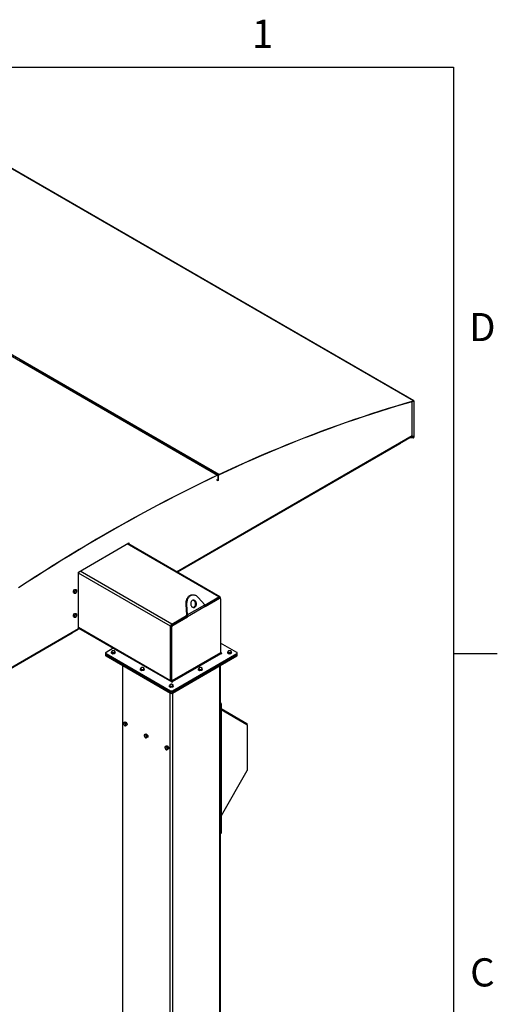
# Model space of a CAD drawing. Units: inches. Extents: x 3 to 813, y 3 to 526.
# Drawn here: x 715 to 813, y 324 to 526 of the extents above; entities that cross this region are included whole.
import ezdxf

# ---------------------------------------------------------------- set-up
doc = ezdxf.new("R2010")
doc.units = ezdxf.units.IN
doc.header["$LTSCALE"] = 24
doc.header["$MEASUREMENT"] = 0
doc.styles.add('SLDTEXTSTYLE0', font='TXT', dxfattribs={"width": 0.75})

msp = doc.modelspace()

# ---------------------------------------------------------------- linework, layer by layer
at = {"color": 7, "linetype": 'Continuous'}
for p, q in [((12, 516), (804, 516)), ((804, 516), (804, 12)), ((804, 396), (813, 396))]:
    msp.add_line(p, q, dxfattribs=at)
at = {"color": 7, "linetype": 'Continuous', "lineweight": 25}
for p, q in [((795.8523995, 447.6922979), (699.1201918, 503.5346128)), ((795.901467, 447.6883305), (699.1692594, 503.5306454)), ((658.9872307, 488.3531101), (755.7194383, 432.5107953)), ((755.9843168, 432.6357592), (659.2521092, 488.4780741)), ((715.186125, 455.9602766), (715.2824781, 456.0057339)), ((743.0730025, 439.8615252), (715.1862559, 455.9602013)), ((795.5925279, 440.6199724), (795.5925279, 447.5825632)), ((795.8448206, 447.6537511), (795.8523995, 447.6922979)), ((795.9327877, 447.6191044), (795.9022407, 447.60147)), ((795.9022407, 447.60147), (795.9022407, 440.2867466)), ((795.9327877, 447.6191044), (795.9327877, 440.304381)), ((743.0730025, 439.8615252), (743.1693553, 439.9069823)), ((743.1875536, 439.795396), (743.2839066, 439.8408533)), ((755.3766605, 432.7587746), (743.1876845, 439.7953206)), ((747.3851538, 412.6991171), (795.5365875, 440.4963481)), ((795.7724001, 440.1500689), (794.7578582, 440.0467973)), ((795.7724001, 440.1853435), (794.832043, 440.0896232)), ((795.7724001, 440.1500689), (795.7724001, 440.1853435)), ((795.8793193, 440.210524), (795.8782389, 440.2111477)), ((795.8996174, 440.1982931), (795.8782389, 440.2111477)), ((795.9006978, 440.1976694), (795.8793193, 440.210524)), ((795.9006978, 440.1976694), (795.8996174, 440.1982931)), ((795.9022407, 440.2867466), (795.9327877, 440.304381)), ((793.0469435, 438.9297329), (747.4972074, 412.6344299)), ((793.0384582, 438.9124785), (793.0277565, 438.9186565)), ((793.0690053, 438.9301129), (793.0384582, 438.9124785)), ((793.0384582, 438.9248345), (793.0384582, 438.9124785)), ((793.0469435, 439.0591073), (793.0469435, 438.9297329)), ((793.0690053, 439.0718432), (793.0690053, 438.9301129)), ((755.4730133, 432.8042318), (755.3766605, 432.7587746)), ((755.5875646, 432.7381027), (755.4912116, 432.6926454)), ((755.8010552, 432.5137767), (755.4913425, 432.6925701)), ((755.4995734, 431.6093781), (755.8092862, 431.4305848)), ((755.7166748, 432.47407), (755.7194383, 432.5107953)), ((755.8398332, 432.4280682), (755.8092862, 432.4104337)), ((755.8092862, 431.4305848), (755.8092862, 432.4104337)), ((755.8092862, 431.4305848), (755.8398332, 431.4482192)), ((755.8398332, 431.4202866), (755.8156403, 431.4342529)), ((755.8398332, 431.4482192), (755.8398332, 432.4280682)), ((755.8703802, 432.41777), (755.8398332, 432.4001355)), ((755.8398332, 431.4202866), (755.8398332, 432.4001355)), ((755.8703802, 431.437921), (755.8398332, 431.4202866)), ((755.8703802, 431.437921), (755.8703802, 432.41777)), ((755.9815215, 432.5990189), (755.9843168, 432.6357592)), ((727.2064634, 412.6792593), (737.5479, 418.6492436)), ((756.15587, 407.6358904), (737.3130078, 418.5136432)), ((737.4333487, 418.5831146), (737.4333487, 418.4441719)), ((737.5479, 418.6492436), (737.5479, 418.3780428)), ((727.2064634, 401.1415376), (727.2064634, 412.6792593)), ((726.1830248, 408.7803716), (726.4013015, 409.1001527)), ((726.4013015, 409.1001527), (726.6557615, 409.1256471)), ((726.4013015, 409.1001527), (726.6074108, 408.9811684)), ((726.6557615, 409.1256471), (726.8618708, 409.0066627)), ((726.1830248, 408.7803716), (726.389134, 408.6613873)), ((726.219208, 408.4860849), (726.1830248, 408.7803716)), ((726.219208, 408.4860849), (726.4253172, 408.3671005)), ((750.6354555, 407.9834518), (750.4517438, 407.9670252)), ((753.0651467, 405.9621537), (751.7281315, 407.4971355)), ((753.0726461, 405.9456503), (755.9683852, 407.6173249)), ((753.116161, 405.8482898), (755.9153522, 407.4642285)), ((753.1715137, 405.6353218), (756.1274843, 407.3417673)), ((755.9153522, 407.4642285), (756.1274843, 407.3417673)), ((756.2774721, 407.3566197), (756.06534, 407.4790809)), ((756.2335503, 407.4641986), (756.2335503, 407.3819752)), ((756.3396163, 407.2192662), (756.3396163, 396.1616706)), ((749.3763182, 406.1394626), (749.1926065, 406.123036)), ((749.1926065, 406.123036), (749.318067, 403.8886386)), ((749.3763182, 406.1394626), (749.5017788, 403.9050652)), ((749.5017788, 403.9050652), (753.0651467, 405.9621537)), ((753.1715137, 405.6353218), (749.5375133, 403.537458)), ((726.1830248, 403.8811268), (726.4013015, 404.2009079)), ((726.1830248, 403.8811268), (726.389134, 403.7621424)), ((726.219208, 403.58684), (726.1830248, 403.8811268)), ((726.219208, 403.58684), (726.4253172, 403.4678557)), ((726.4013015, 404.2009079), (726.6557615, 404.2264022)), ((726.4013015, 404.2009079), (726.6074108, 404.0819235)), ((726.6557615, 404.2264022), (726.8618708, 404.1074179)), ((746.3163777, 402.0453395), (749.3470826, 403.7949282)), ((746.3694107, 401.9534737), (749.3253813, 403.6599192)), ((746.5815427, 401.8310125), (749.5375133, 403.537458)), ((749.318067, 403.8886386), (749.5017788, 403.9050652)), ((749.3253813, 403.6599192), (749.5375133, 403.537458)), ((669.4715482, 367.7205501), (727.1505336, 401.0179195)), ((727.2064634, 401.1922724), (734.3016711, 397.0962962)), ((746.0512126, 390.4402781), (746.0512126, 401.5860602)), ((746.1572787, 401.5860503), (746.3694107, 401.463589)), ((746.1572787, 390.5284546), (746.1572787, 401.5860503)), ((746.3694107, 401.9534737), (746.5815427, 401.8310125)), ((746.3694107, 390.4059934), (746.3694107, 401.463589)), ((725.9336712, 400.1860654), (669.6253582, 367.6799683)), ((725.9336712, 400.3154398), (725.9336712, 400.1860654)), ((734.345767, 397.1217522), (732.8608427, 396.2645236)), ((734.345767, 397.1217522), (746.3269843, 390.2051426)), ((759.6403908, 396.2645236), (756.3396163, 398.1700202)), ((732.7729748, 396.1420624), (732.7729748, 395.8971002)), ((732.7729748, 395.8971002), (732.7729748, 395.6521379)), ((732.8608427, 396.0196012), (746.0384847, 388.4123104)), ((732.8608427, 395.774639), (732.8608427, 396.0196012)), ((732.8608427, 395.774639), (746.0384847, 388.1673482)), ((732.8608427, 395.5296767), (732.8608427, 395.774639)), ((732.8608427, 395.5296767), (746.0384847, 387.9223859)), ((733.9696693, 396.0838862), (733.9696693, 396.3218936)), ((734.2449919, 395.9249458), (733.9696693, 396.0838862)), ((734.2449919, 395.9249458), (734.2449919, 396.1629532)), ((734.6210896, 395.9831221), (734.2449919, 395.9249458)), ((734.6210896, 395.9831221), (734.6210896, 396.2211294)), ((734.7218647, 396.2002386), (734.6210896, 395.9831221)), ((734.7218647, 396.2002386), (734.7218647, 396.438246)), ((756.3396163, 396.1616706), (746.3694107, 390.4059934)), ((746.4457782, 390.2737209), (756.4159838, 396.0293981)), ((746.4627488, 388.4123104), (759.6403908, 396.0196012)), ((746.4627488, 388.1673482), (759.6403908, 395.774639)), ((746.4627488, 387.9223859), (759.6403908, 395.5296767)), ((756.5347778, 396.0979764), (756.3396163, 396.2106407)), ((757.7793688, 396.0838862), (757.7793688, 396.3218936)), ((758.0546914, 395.9249458), (757.7793688, 396.0838862)), ((758.0546914, 395.9249458), (758.0546914, 396.1629532)), ((758.4307892, 395.9831221), (758.0546914, 395.9249458)), ((758.4307892, 395.9831221), (758.4307892, 396.2211294)), ((758.5315642, 396.2002386), (758.4307892, 395.9831221)), ((758.5315642, 396.2002386), (758.5315642, 396.438246)), ((759.6403908, 395.774639), (759.6403908, 396.0196012)), ((759.6403908, 395.5296767), (759.6403908, 395.774639)), ((759.7282587, 395.8971002), (759.7282587, 396.1420624)), ((759.7282587, 395.6521379), (759.7282587, 395.8971002)), ((736.2236092, 393.588393), (736.2236092, 277.2128932)), ((739.9220941, 392.6476245), (739.9220941, 392.8856318)), ((740.5735145, 392.5468603), (740.5735145, 392.7848677)), ((740.6742896, 392.7639769), (740.5735145, 392.5468603)), ((740.6742896, 392.7639769), (740.6742896, 393.0019843)), ((751.8269439, 392.6476245), (751.8269439, 392.8856318)), ((752.4783643, 392.5468603), (752.4783643, 392.7848677)), ((752.5791394, 392.7639769), (752.4783643, 392.5468603)), ((752.5791394, 392.7639769), (752.5791394, 393.0019843)), ((756.2776243, 290.811718), (756.2776243, 393.588393)), ((740.1974168, 392.4886841), (739.9220941, 392.6476245)), ((740.1974168, 392.4886841), (740.1974168, 392.7266915)), ((740.5735145, 392.5468603), (740.1974168, 392.4886841)), ((752.1022666, 392.4886841), (751.8269439, 392.6476245)), ((752.1022666, 392.4886841), (752.1022666, 392.7266915)), ((752.4783643, 392.5468603), (752.1022666, 392.4886841)), ((745.874519, 389.2113627), (745.874519, 389.4493701)), ((746.1498417, 389.0524223), (745.874519, 389.2113627)), ((746.1498417, 389.0524223), (746.1498417, 389.2904297)), ((746.5259394, 389.1105986), (746.1498417, 389.0524223)), ((746.3694107, 390.4059934), (746.1572787, 390.5284546)), ((746.5259394, 389.1105986), (746.5259394, 389.3486059)), ((746.6267145, 389.3277152), (746.5259394, 389.1105986)), ((746.6267145, 389.3277152), (746.6267145, 389.5657225)), ((746.0384847, 388.1673482), (746.0384847, 388.4123104)), ((746.0384847, 387.9223859), (746.0384847, 388.1673482)), ((746.4627488, 388.1673482), (746.4627488, 388.4123104)), ((746.4627488, 387.9223859), (746.4627488, 388.1673482)), ((756.2776243, 386.0688666), (756.287992, 386.0515038)), ((756.4202265, 385.748939), (756.3056752, 385.6828099)), ((756.3056752, 385.6828099), (756.3056752, 359.2268876)), ((756.4202265, 385.748939), (756.4202265, 359.2930167)), ((756.4202265, 384.7617792), (761.6911622, 381.7179436)), ((756.4202265, 384.5747291), (761.7247135, 381.5115185)), ((736.6715939, 381.9754952), (736.4654847, 381.8565109)), ((736.6715939, 381.9754952), (736.9026199, 382.0150699)), ((736.9026199, 382.0150699), (736.6965106, 381.8960856)), ((736.9026199, 382.0150699), (737.1478332, 381.7289444)), ((737.1478332, 381.7289444), (736.9417239, 381.60996)), ((737.1620205, 381.4032441), (736.9559113, 381.2842598)), ((737.1478332, 381.7289444), (737.1620205, 381.4032441)), ((761.747081, 381.4620738), (761.747081, 381.5943319)), ((761.747081, 381.4620738), (761.747081, 372.1107833)), ((740.9210115, 379.536758), (740.7149023, 379.4177736)), ((740.9210115, 379.536758), (741.1594479, 379.5580778)), ((741.1594479, 379.5580778), (740.9533387, 379.4390934)), ((741.1594479, 379.5580778), (741.3978843, 379.2614652)), ((741.3978843, 379.2614652), (741.1917751, 379.1424808)), ((741.3978843, 378.9435327), (741.1917751, 378.8245484)), ((741.3978843, 379.2614652), (741.3978843, 378.9435327)), ((745.1636522, 377.0875336), (744.9575429, 376.9685493)), ((745.1636522, 377.0875336), (745.4020886, 377.1088534)), ((745.4020886, 377.1088534), (745.1959794, 376.9898691)), ((745.4020886, 377.1088534), (745.640525, 376.8122408)), ((745.640525, 376.8122408), (745.4344158, 376.6932565)), ((745.640525, 376.8122408), (745.640525, 376.4943084)), ((745.640525, 376.4943084), (745.4344158, 376.375324)), ((761.7247135, 372.0355136), (756.4202265, 362.8478726)), ((756.2776243, 359.1092159), (756.3580823, 359.1556632)), ((756.3056752, 359.2268876), (756.4202265, 359.2930167))]:
    msp.add_line(p, q, dxfattribs=at)
at = {"color": 8, "linetype": 'Continuous', "lineweight": 25}
for p, q in [((795.9022407, 447.60147), (795.8225437, 447.6474781)), ((747.3060507, 412.7447824), (795.5925279, 440.6199724)), ((795.7724001, 440.1853435), (795.3851267, 440.4089117)), ((795.9022407, 440.2867466), (795.5378622, 440.4970978)), ((755.7069836, 432.4694918), (755.8092862, 432.4104337)), ((755.9683852, 407.6173249), (737.2031855, 418.4502441)), ((746.0512126, 401.5860602), (727.2064634, 412.4649024)), ((746.3163777, 402.0453395), (727.5511779, 412.8782588)), ((669.4715482, 367.8118806), (727.2064634, 401.1415376)), ((746.0512126, 390.4402781), (727.2064634, 401.3191203)), ((756.5347778, 396.0979764), (756.5347778, 396.0293981)), ((736.3334441, 277.0598167), (736.3334441, 393.5249866)), ((756.1677894, 290.7483116), (756.1677894, 393.5249866)), ((746.4457782, 390.2737209), (746.4457782, 390.2051426)), ((745.9854517, 284.8701732), (745.9854517, 387.9530012)), ((746.5157818, 285.1763262), (746.5157818, 387.9530012)), ((761.6101715, 381.5776637), (761.6911622, 381.7179436)), ((761.6641808, 381.5464746), (761.747081, 381.5943319))]:
    msp.add_line(p, q, dxfattribs=at)
at = {"color": 7, "linetype": 'Continuous', "lineweight": 25, "flags": 128}
for points in [[(755.9815215, 432.5990189), (757.7343135, 433.4178208), (759.4859071, 434.2219353), (761.2362186, 435.0113242), (762.9851642, 435.7859495), (764.7326602, 436.5457743), (766.4786231, 437.2907623), (768.2229693, 438.0208777), (769.9656153, 438.7360856), (771.7064778, 439.4363518), (773.4454735, 440.1216429), (775.1825191, 440.791926), (776.9175316, 441.447169), (778.650428, 442.0873406), (780.3811254, 442.7124102), (782.1095409, 443.3223479), (783.8355919, 443.9171245), (785.5591958, 444.4967115), (787.2802701, 445.0610813), (788.9987325, 445.6102067), (790.7145008, 446.1440616), (792.4274928, 446.6626204), (794.1376267, 447.1658582), (795.8448206, 447.6537511)], [(755.9843168, 432.6357592), (757.7373191, 433.4546593), (759.489123, 434.2588703), (761.2396445, 435.0483539), (762.9888, 435.8230722), (764.7365057, 436.5829882), (766.4826781, 437.3280656), (768.2272336, 438.0582686), (769.9700887, 438.7735623), (771.7111601, 439.4739126), (773.4503645, 440.1592859), (775.1876186, 440.8296494), (776.9228393, 441.484971), (778.6559437, 442.1252195), (780.3868487, 442.7503641), (782.1154716, 443.360375), (783.8417298, 443.955223), (785.5655405, 444.5348795), (787.2868213, 445.099317), (789.0054899, 445.6485083), (790.7214641, 446.1824273), (792.4346617, 446.7010483), (794.1450008, 447.2043465), (795.8523995, 447.6922979)], [(795.8448206, 447.6537511), (795.8567152, 447.6558633), (795.8677719, 447.6553002), (795.8776905, 447.6520772), (795.8862013, 447.6462816), (795.8930733, 447.6380711), (795.8981197, 447.6276686), (795.9012034, 447.6153567), (795.9022407, 447.60147)], [(795.8523995, 447.6922979), (795.869052, 447.695255), (795.8845314, 447.6944668), (795.8984174, 447.6899544), (795.9103326, 447.6818407), (795.9199533, 447.670346), (795.9270183, 447.6557825), (795.9313355, 447.6385459), (795.9327877, 447.6191044)], [(755.7194383, 432.5107953), (753.9520088, 431.6687172), (752.1835467, 430.8118159), (750.4141377, 429.940133), (748.6438678, 429.0537107), (746.872823, 428.1525921), (745.1010893, 427.236821), (743.3287527, 426.3064419), (741.5558994, 425.3614998), (739.7826153, 424.4020409), (738.0089866, 423.4281115), (736.2350995, 422.439759), (734.4610401, 421.4370315), (732.6868945, 420.4199775), (730.9127489, 419.3886466), (729.1386895, 418.3430887), (727.3648023, 417.2833547), (725.5911737, 416.209496), (723.8178896, 415.1215648), (722.0450362, 414.0196138), (720.2726996, 412.9036967), (718.5009659, 411.7738676), (716.7299211, 410.6301814), (714.9596513, 409.4726936)], [(755.7166748, 432.47407), (753.9494573, 431.632093), (752.1812074, 430.7752945), (750.4120107, 429.9037161), (748.6419532, 429.0174002), (746.8711209, 428.1163897), (745.0995998, 427.2007285), (743.3274759, 426.270461), (741.5548352, 425.3256324), (739.7817639, 424.3662885), (738.008348, 423.392476), (736.2346738, 422.4042421), (734.4608272, 421.4016349), (732.6868945, 420.384703), (730.9129618, 419.3534957), (729.1391152, 418.3080633), (727.3654409, 417.2484565), (725.592025, 416.1747266), (723.8189537, 415.0869259), (722.0463131, 413.9851072), (720.2741892, 412.869324), (718.502668, 411.7396305), (716.7318358, 410.5960815), (714.9617783, 409.4387326)], [(755.8092862, 432.4104337), (755.8075483, 432.4310621), (755.8023937, 432.4489797), (755.7939985, 432.4635749), (755.7826492, 432.4743494), (755.7687334, 432.4809354), (755.7527259, 432.483108), (755.7351733, 432.4807932), (755.7166748, 432.47407)], [(755.8398332, 432.4280682), (755.8375739, 432.4548851), (755.8308729, 432.478178), (755.8199592, 432.4971517), (755.8052052, 432.5111585), (755.7871145, 432.5197203), (755.7663048, 432.5225448), (755.7434864, 432.5195355), (755.7194383, 432.5107953)], [(750.4517438, 407.9670252), (750.3725304, 407.957086), (750.2361929, 407.9262519), (750.1034751, 407.8785443), (749.9756553, 407.8144227), (749.8539642, 407.7345047), (749.739574, 407.6395599), (749.6335862, 407.5305026), (749.5370216, 407.4083833), (749.45081, 407.2743778), (749.3757819, 407.1297768), (749.3126597, 406.9759729), (749.2620514, 406.8144472), (749.2244443, 406.6467554), (749.2002006, 406.4745124), (749.1895538, 406.2993771), (749.1926065, 406.123036)], [(751.7281315, 407.4971355), (751.6182706, 407.6118175), (751.5004884, 407.7128124), (751.3759194, 407.7991476), (751.2457631, 407.8699917), (751.1112731, 407.9246623), (750.9737445, 407.9626331), (750.8345019, 407.9835382), (750.6948863, 407.9871764), (750.5562421, 407.9735126), (750.4199046, 407.9426785), (750.2871869, 407.8949709), (750.159367, 407.8308493), (750.037676, 407.7509313), (749.9232857, 407.6559865), (749.8172979, 407.5469292), (749.7207333, 407.4248099), (749.6345218, 407.2908044), (749.5594936, 407.1462034), (749.4963714, 406.9923995), (749.4457631, 406.8308738), (749.408156, 406.663182), (749.3839123, 406.490939), (749.3732656, 406.3158037), (749.3763182, 406.1394626)], [(750.5305981, 406.8740399), (750.4545181, 406.8207767), (750.3860611, 406.7534365), (750.3267561, 406.6735237), (750.2779279, 406.5828231), (750.2406673, 406.4833611), (750.2158067, 406.3773594), (750.2039013, 406.2671859), (750.2052171, 406.1553017), (750.2197247, 406.044206), (750.2471001, 405.9363807), (750.2867317, 405.8342344), (750.3377343, 405.7400487), (750.3989684, 405.6559277), (750.4690663, 405.5837505), (750.5464621, 405.5251295), (750.6294268, 405.481374), (750.7161072, 405.4534616), (750.804567, 405.4420157), (750.8928301, 405.4472921), (750.9789249, 405.4691728), (751.0609282, 405.5071692), (751.1370081, 405.5604323), (751.2054651, 405.6277725), (751.2647702, 405.7076854), (751.3135983, 405.7983859), (751.3508589, 405.8978479), (751.3757196, 406.0038496), (751.387625, 406.1140232), (751.3863091, 406.2259074), (751.3718015, 406.337003), (751.3444261, 406.4448283), (751.3047945, 406.5469747), (751.2537919, 406.6411603), (751.1925578, 406.7252813), (751.1224599, 406.7974585), (751.0450642, 406.8560796), (750.9620994, 406.899835), (750.875419, 406.9277474), (750.7869593, 406.9391933), (750.6986961, 406.9339169), (750.6126013, 406.9120362), (750.5305981, 406.8740399)], [(750.7698852, 405.4445068), (750.7952131, 405.4527463), (750.8772164, 405.4907426), (750.9532963, 405.5440057), (751.0217534, 405.6113459), (751.0810584, 405.6912588), (751.1298866, 405.7819593), (751.1671472, 405.8814213), (751.1920078, 405.987423), (751.2039132, 406.0975966), (751.2025974, 406.2094808), (751.1880898, 406.3205764), (751.1607144, 406.4284017), (751.1210827, 406.5305481), (751.0700802, 406.6247337), (751.0088461, 406.7088547), (750.9387482, 406.7810319), (750.8613524, 406.839653), (750.7783877, 406.8834084), (750.6917073, 406.9113208), (750.6379293, 406.9202756)], [(756.4159838, 396.0293981), (756.4432354, 396.0188863), (756.4753808, 396.0151951), (756.5075262, 396.0188863), (756.5347778, 396.0293981), (756.5529867, 396.0451301), (756.5593808, 396.0636873), (756.5529867, 396.0822444), (756.5347778, 396.0979764)], [(746.0627186, 390.3577), (746.0563077, 390.3834822), (746.0512126, 390.4402781)], [(746.3269843, 390.2051426), (746.3542358, 390.1946309), (746.3863813, 390.1909396), (746.4185267, 390.1946309), (746.4457782, 390.2051426), (746.4639871, 390.2208746), (746.4703813, 390.2394318), (746.4639871, 390.2579889), (746.4457782, 390.2737209)]]:
    msp.add_lwpolyline(points, dxfattribs=at)
at = {"color": 7, "linetype": 'Continuous', "lineweight": 25}
for centre, radius, start, end in [((795.4640928, 440.6036201), 0.1294719, 304.056350809, 7.255829584), ((795.7460154, 440.2921685), 0.1563194, 328.513859398, 358.012312801), ((795.7140722, 440.3119716), 0.2188472, 328.513859398, 358.012312802), ((756.122653, 432.3888217), 0.283046, 119.257865717, 177.709182311), ((756.0879339, 432.409067), 0.2177277, 119.257865717, 177.70918231), ((726.8357488, 408.6242148), 0.3662095, 102.5880761, 149.698893984), ((726.7674767, 408.8483335), 0.1337866, 359.525374152, 94.948127214), ((726.903355, 408.5281608), 0.4755559, 143.806428717, 183.159542348), ((726.5623039, 408.5008416), 0.1337866, 179.525374154, 274.948127212), ((726.4940317, 408.7249603), 0.3662095, 282.5880761, 329.698893984), ((726.4264256, 408.8210143), 0.4755559, 323.806428718, 3.159542348), ((756.0032283, 407.3415641), 0.1508932, 65.692880954, 125.617577475), ((756.0718974, 407.4904213), 0.1637659, 350.78596301, 129.203285236), ((756.210294, 407.2402444), 0.1310128, 350.78596301, 129.203285236), ((726.903355, 403.6289159), 0.4755559, 143.806428717, 183.159542348), ((726.5623039, 403.6015967), 0.1337866, 179.525374154, 274.948127212), ((726.8357488, 403.72497), 0.3662095, 102.5880761, 149.698893984), ((726.4940317, 403.8257154), 0.3662095, 282.5880761, 329.698893984), ((726.7674767, 403.9490886), 0.1337866, 359.525374151, 94.948127214), ((726.4264256, 403.9217694), 0.4755559, 323.806428718, 3.159542348), ((727.0780283, 401.1251853), 0.1294719, 304.056350878, 7.255829515), ((746.6269187, 401.5598624), 0.5763018, 122.60547834, 177.394521514), ((746.6178435, 401.565092), 0.4610414, 122.60547834, 177.394521514), ((746.8299755, 401.4426308), 0.4610414, 122.60547834, 177.394521514), ((732.9231119, 395.9120721), 0.1508818, 185.694799251, 245.625341706), ((732.9231119, 395.6671099), 0.1508818, 185.694799251, 245.625341706), ((732.9073209, 396.1420624), 0.1309846, 110.7834208, 249.2165792), ((734.1598338, 396.4056534), 0.1482466, 160.53899809, 249.2579248), ((734.2769289, 396.2854179), 0.3078251, 93.433502326, 146.561121141), ((734.3451946, 396.7267425), 0.5176178, 242.642825155, 279.771096979), ((734.3463393, 396.0825814), 0.5176178, 62.642825155, 99.771096981), ((734.4146051, 396.523906), 0.3078251, 273.433502327, 326.56112114), ((734.5317001, 396.4036705), 0.1482466, 340.538998088, 69.257924801), ((756.5054196, 396.1692155), 0.1659749, 182.605478486, 237.39452166), ((757.9695334, 396.4056534), 0.1482466, 160.53899809, 249.2579248), ((758.0866284, 396.2854179), 0.3078251, 93.433502326, 146.561121141), ((758.1548942, 396.7267425), 0.5176178, 242.642825155, 279.771096979), ((758.1560389, 396.0825814), 0.5176178, 62.642825155, 99.771096981), ((758.2243046, 396.523906), 0.3078251, 273.433502327, 326.56112114), ((758.3413997, 396.4036705), 0.1482466, 340.538998088, 69.257924801), ((759.5939127, 396.1420624), 0.1309846, 290.7834208, 69.2165792), ((759.5781216, 395.9120721), 0.1508818, 294.374658294, 354.305200749), ((759.5781216, 395.6671099), 0.1508818, 294.374658294, 354.305200749), ((740.1122587, 392.9693917), 0.1482466, 160.53899809, 249.2579248), ((740.2293537, 392.8491562), 0.3078251, 93.433502326, 146.561121141), ((740.2976195, 393.2904808), 0.5176178, 242.642825155, 279.771096979), ((740.2987642, 392.6463197), 0.5176178, 62.642825155, 99.771096981), ((740.36703, 393.0876443), 0.3078251, 273.433502327, 326.56112114), ((740.484125, 392.9674087), 0.1482466, 340.538998088, 69.257924801), ((752.0171085, 392.9693917), 0.1482466, 160.53899809, 249.2579248), ((752.1342035, 392.8491562), 0.3078251, 93.433502326, 146.561121141), ((752.2024693, 393.2904808), 0.5176178, 242.642825155, 279.771096979), ((752.203614, 392.6463197), 0.5176178, 62.642825155, 99.771096981), ((752.2718798, 393.0876443), 0.3078251, 273.433502327, 326.56112114), ((752.3889748, 392.9674087), 0.1482466, 340.538998088, 69.257924801), ((746.0646836, 389.5331299), 0.1482466, 160.53899809, 249.2579248), ((746.1817786, 389.4128944), 0.3078251, 93.433502326, 146.561121141), ((746.2500444, 389.854219), 0.5176178, 242.642825155, 279.771096979), ((746.7405921, 390.5478018), 0.5836342, 181.899680348, 209.632618086), ((746.2511891, 389.2100579), 0.5176178, 62.642825155, 99.771096981), ((746.3194549, 389.6513825), 0.3078251, 273.433502327, 326.56112114), ((746.535214, 390.4135383), 0.1659749, 182.605478486, 237.39452166), ((746.4365499, 389.531147), 0.1482466, 340.538998088, 69.257924801), ((746.2506168, 388.8217238), 0.4611066, 242.609672237, 297.390327763), ((746.2506168, 388.5767615), 0.4611066, 242.609672237, 297.390327763), ((746.2506168, 388.3317993), 0.4611066, 242.609672237, 297.390327763), ((755.9557397, 385.7271104), 0.4649994, 2.690635274, 46.193434973), ((755.9112008, 385.6744057), 0.3945639, 1.220493719, 21.770055518), ((736.6046758, 381.7138066), 0.1567865, 106.669566118, 191.94104701), ((736.9796018, 381.7249111), 0.5301112, 184.711705611, 221.240044774), ((736.5626585, 381.5781017), 0.2859177, 34.665858557, 90.592598197), ((736.8161449, 381.5380808), 0.2859177, 214.665858556, 270.592598198), ((736.3992016, 381.3912714), 0.5301112, 4.711705612, 41.240044773), ((736.7741276, 381.4023759), 0.1567865, 286.66956612, 11.941047009), ((761.6119029, 381.6076348), 0.1358311, 354.379621036, 54.301961471), ((761.6930098, 381.4673949), 0.0543324, 354.379621037, 54.301961471), ((740.8399669, 379.2703547), 0.14829, 100.546777831, 189.251879177), ((741.2106233, 379.2703462), 0.5175664, 182.639287361, 219.772072379), ((740.7944123, 379.1089082), 0.3077825, 33.434914644, 86.570461888), ((741.0696724, 379.1088257), 0.3077825, 213.434914645, 266.570461888), ((740.6534614, 378.9473876), 0.5175664, 2.639287362, 39.772072378), ((741.0241178, 378.9473792), 0.14829, 280.546777829, 9.251879179), ((745.0826076, 376.8211303), 0.14829, 100.546777831, 189.251879177), ((745.453264, 376.8211219), 0.5175664, 182.639287362, 219.772072379), ((745.037053, 376.6596838), 0.3077825, 33.434914644, 86.570461888), ((744.8961021, 376.4981633), 0.5175664, 2.639287362, 39.772072378), ((745.3123131, 376.6596013), 0.3077825, 213.434914645, 266.570461888), ((745.2667585, 376.4981549), 0.14829, 280.546777829, 9.251879179), ((761.5913488, 372.1161032), 0.1558231, 328.856272201, 358.043501357), ((756.1247102, 359.2184822), 0.18116, 327.57379645, 2.659360711), ((756.2775208, 359.2748475), 0.1438577, 304.056350893, 7.2558295)]:
    msp.add_arc(centre, radius, start, end, dxfattribs=at)
for major_axis, ratio, start_param, end_param in [((0.151228, 0.0013166), 0.5830989446, 4.7073126896, 5.482506063), ((0.1803958, 0.0335532), 0.6665693714, 4.5890382187, 5.364231592)]:
    msp.add_ellipse((795.7724001, 440.2735299), major_axis=major_axis, ratio=ratio, start_param=start_param, end_param=end_param, dxfattribs=at)
for points, knots in [([(726.6074108, 408.9811684), (726.5956385, 408.9517653), (726.5718781, 408.89242), (726.5371104, 408.8369638), (726.5195687, 408.8089838)], [0, 0, 0, 0, 0.4954579635, 1, 1, 1, 1]), ([(726.7559371, 408.9816215), (726.7455047, 408.9807422), (726.7014168, 408.9770262), (726.6481065, 408.9793752), (726.6074108, 408.9811684)], [0, 0, 0, 0, 0.2366272008, 1, 1, 1, 1]), ([(726.8618708, 409.0066627), (726.8556012, 409.0041887), (726.8267198, 408.9927915), (726.7870194, 408.9865265), (726.7559371, 408.9816215)], [0, 0, 0, 0, 0.2170785098, 1, 1, 1, 1]), ([(726.9012586, 408.8472253), (726.9008084, 408.8507266), (726.8943959, 408.9005902), (726.8775416, 408.9555563), (726.8618708, 409.0066627)], [0, 0, 0, 0, 0.0702189904, 1, 1, 1, 1]), ([(726.5195687, 408.8089838), (726.5169595, 408.8052047), (726.4798016, 408.7513865), (726.4328183, 408.7047495), (726.389134, 408.6613873)], [0, 0, 0, 0, 0.0702189904, 1, 1, 1, 1]), ([(726.389134, 408.6613873), (726.3980245, 408.6340544), (726.4159683, 408.5788875), (726.4243121, 408.5277506), (726.4285219, 408.5019498)], [0, 0, 0, 0, 0.4954579635, 1, 1, 1, 1]), ([(726.4285219, 408.5019498), (726.4289296, 408.498473), (726.4347358, 408.4489594), (726.4298552, 408.4065407), (726.4253172, 408.3671005)], [0, 0, 0, 0, 0.0702189904, 1, 1, 1, 1]), ([(726.4253172, 408.3671005), (726.4660129, 408.3653074), (726.5193233, 408.3629583), (726.5634111, 408.3666743), (726.5738435, 408.3675536)], [0, 0, 0, 0, 0.763372799, 1, 1, 1, 1]), ([(726.5738435, 408.3675536), (726.6049258, 408.3724586), (726.6446263, 408.3787236), (726.6735077, 408.3901208), (726.6797772, 408.3925949)], [0, 0, 0, 0, 0.78292149024, 1, 1, 1, 1]), ([(726.6797772, 408.3925949), (726.703454, 408.4151256), (726.7512418, 408.4606002), (726.7904365, 408.5135008), (726.8102119, 408.5401913)], [0, 0, 0, 0, 0.4954579635, 1, 1, 1, 1]), ([(726.8102119, 408.5401913), (726.8127785, 408.543995), (726.8493301, 408.5981631), (726.8745785, 408.6573475), (726.898054, 408.712376)], [0, 0, 0, 0, 0.0702189904, 1, 1, 1, 1]), ([(726.898054, 408.712376), (726.9010681, 408.7328365), (726.9071516, 408.7741328), (726.9032348, 408.822714), (726.9012586, 408.8472253)], [0, 0, 0, 0, 0.49545796348, 1, 1, 1, 1]), ([(753.0651467, 405.9621537), (753.0824229, 405.9260682), (753.1177557, 405.8522677), (753.1543267, 405.7407807), (753.1657252, 405.6708399), (753.1715137, 405.6353218)], [0, 0, 0, 0, 0.3201442599, 0.6547470477, 1, 1, 1, 1]), ([(726.5195687, 403.9097389), (726.5169595, 403.9059598), (726.4798016, 403.8521416), (726.4328183, 403.8055046), (726.389134, 403.7621424)], [0, 0, 0, 0, 0.0702189904, 1, 1, 1, 1]), ([(726.389134, 403.7621424), (726.3980245, 403.7348095), (726.4159683, 403.6796426), (726.4243121, 403.6285057), (726.4285219, 403.602705)], [0, 0, 0, 0, 0.4954579635, 1, 1, 1, 1]), ([(726.4285219, 403.602705), (726.4289296, 403.5992282), (726.4347358, 403.5497145), (726.4298552, 403.5072958), (726.4253172, 403.4678557)], [0, 0, 0, 0, 0.0702189904, 1, 1, 1, 1]), ([(726.4253172, 403.4678557), (726.4660129, 403.4660625), (726.5193233, 403.4637135), (726.5634111, 403.4674294), (726.5738435, 403.4683087)], [0, 0, 0, 0, 0.763372799, 1, 1, 1, 1]), ([(726.6074108, 404.0819235), (726.5956385, 404.0525204), (726.5718781, 403.9931751), (726.5371104, 403.9377189), (726.5195687, 403.9097389)], [0, 0, 0, 0, 0.4954579635, 1, 1, 1, 1]), ([(726.5738435, 403.4683087), (726.6049258, 403.4732138), (726.6446263, 403.4794788), (726.6735077, 403.4908759), (726.6797772, 403.49335)], [0, 0, 0, 0, 0.78292149024, 1, 1, 1, 1]), ([(726.7559371, 404.0823766), (726.7455047, 404.0814973), (726.7014168, 404.0777813), (726.6481065, 404.0801304), (726.6074108, 404.0819235)], [0, 0, 0, 0, 0.2366272008, 1, 1, 1, 1]), ([(726.6797772, 403.49335), (726.703454, 403.5158807), (726.7512418, 403.5613554), (726.7904365, 403.6142559), (726.8102119, 403.6409465)], [0, 0, 0, 0, 0.4954579635, 1, 1, 1, 1]), ([(726.8618708, 404.1074179), (726.8556012, 404.1049438), (726.8267198, 404.0935466), (726.7870194, 404.0872816), (726.7559371, 404.0823766)], [0, 0, 0, 0, 0.2170785098, 1, 1, 1, 1]), ([(726.8102119, 403.6409465), (726.8127785, 403.6447501), (726.8493301, 403.6989183), (726.8745785, 403.7581026), (726.898054, 403.8131311)], [0, 0, 0, 0, 0.0702189904, 1, 1, 1, 1]), ([(726.9012586, 403.9479804), (726.9008084, 403.9514818), (726.8943959, 404.0013454), (726.8775416, 404.0563114), (726.8618708, 404.1074179)], [0, 0, 0, 0, 0.0702189904, 1, 1, 1, 1]), ([(726.898054, 403.8131311), (726.9010681, 403.8335917), (726.9071516, 403.8748879), (726.9032348, 403.9234691), (726.9012586, 403.9479804)], [0, 0, 0, 0, 0.49545796348, 1, 1, 1, 1]), ([(749.3253813, 403.6599192), (749.3282584, 403.6831649), (749.3341358, 403.7306506), (749.3317674, 403.8082155), (749.3226799, 403.8615605), (749.318067, 403.8886386)], [0, 0, 0, 0, 0.3207451933, 0.6552096479, 1, 1, 1, 1]), ([(749.5375133, 403.537458), (749.5397896, 403.5746762), (749.544445, 403.6507934), (749.5326779, 403.775531), (749.5121855, 403.8614385), (749.5017788, 403.9050652)], [0, 0, 0, 0, 0.3201442599, 0.6547470477, 1, 1, 1, 1]), ([(734.0200568, 396.455044), (734.018862, 396.4524453), (734.0018467, 396.4154364), (733.9851726, 396.3669631), (733.9696693, 396.3218936)], [0, 0, 0, 0, 0.0702189904, 1, 1, 1, 1]), ([(733.9696693, 396.3218936), (734.0043259, 396.311893), (734.0497252, 396.2987925), (734.0963079, 396.273096), (734.1073306, 396.2670155)], [0, 0, 0, 0, 0.763372799, 1, 1, 1, 1]), ([(734.0704443, 396.5390102), (734.0622612, 396.5282533), (734.0457448, 396.5065423), (734.0286712, 396.4723138), (734.0200568, 396.455044)], [0, 0, 0, 0, 0.4954579635, 1, 1, 1, 1]), ([(734.2584932, 396.5926904), (734.2540342, 396.5919761), (734.1905322, 396.5818034), (734.1283035, 396.5596282), (734.0704443, 396.5390102)], [0, 0, 0, 0, 0.0702189904, 1, 1, 1, 1]), ([(734.1073306, 396.2670155), (734.1438215, 396.2428972), (734.1904301, 396.2120917), (734.2352602, 396.1717176), (734.2449919, 396.1629532)], [0, 0, 0, 0, 0.7829214902, 1, 1, 1, 1]), ([(734.2449919, 396.1629532), (734.2755319, 396.1745507), (734.3371717, 396.1979583), (734.4008915, 396.2103708), (734.4330408, 396.2166335)], [0, 0, 0, 0, 0.4954579635, 1, 1, 1, 1]), ([(734.4465421, 396.5971864), (734.4160021, 396.5993358), (734.3543622, 396.6036741), (734.2906425, 396.5963738), (734.2584932, 396.5926904)], [0, 0, 0, 0, 0.4954579635, 1, 1, 1, 1]), ([(734.4330408, 396.2166335), (734.4374998, 396.2172986), (734.5010017, 396.2267713), (734.5632305, 396.2238477), (734.6210896, 396.2211294)], [0, 0, 0, 0, 0.0702189904, 1, 1, 1, 1]), ([(734.5842034, 396.5423084), (734.5731807, 396.5483888), (734.526598, 396.5740853), (734.4811987, 396.5871858), (734.4465421, 396.5971864)], [0, 0, 0, 0, 0.2366272008, 1, 1, 1, 1]), ([(734.7218647, 396.438246), (734.7121331, 396.4470104), (734.6673029, 396.4873845), (734.6206943, 396.5181901), (734.5842034, 396.5423084)], [0, 0, 0, 0, 0.2170785098, 1, 1, 1, 1]), ([(734.6210896, 396.2211294), (734.6292728, 396.2456332), (734.6457891, 396.2950901), (734.6628628, 396.3344308), (734.6714772, 396.3542799)], [0, 0, 0, 0, 0.49545796348, 1, 1, 1, 1]), ([(734.6714772, 396.3542799), (734.672672, 396.3568294), (734.6896873, 396.3931383), (734.7063614, 396.4165128), (734.7218647, 396.438246)], [0, 0, 0, 0, 0.0702189904, 1, 1, 1, 1]), ([(757.8297563, 396.455044), (757.8285615, 396.4524453), (757.8115462, 396.4154364), (757.7948721, 396.3669631), (757.7793688, 396.3218936)], [0, 0, 0, 0, 0.0702189904, 1, 1, 1, 1]), ([(757.7793688, 396.3218936), (757.8140254, 396.311893), (757.8594247, 396.2987925), (757.9060074, 396.273096), (757.9170301, 396.2670155)], [0, 0, 0, 0, 0.763372799, 1, 1, 1, 1]), ([(757.8801439, 396.5390102), (757.8719607, 396.5282533), (757.8554444, 396.5065423), (757.8383707, 396.4723138), (757.8297563, 396.455044)], [0, 0, 0, 0, 0.4954579635, 1, 1, 1, 1]), ([(758.0681927, 396.5926904), (758.0637337, 396.5919761), (758.0002318, 396.5818034), (757.938003, 396.5596282), (757.8801439, 396.5390102)], [0, 0, 0, 0, 0.0702189904, 1, 1, 1, 1]), ([(757.9170301, 396.2670155), (757.953521, 396.2428972), (758.0001296, 396.2120917), (758.0449598, 396.1717176), (758.0546914, 396.1629532)], [0, 0, 0, 0, 0.7829214902, 1, 1, 1, 1]), ([(758.0546914, 396.1629532), (758.0852314, 396.1745507), (758.1468713, 396.1979583), (758.210591, 396.2103708), (758.2427403, 396.2166335)], [0, 0, 0, 0, 0.4954579635, 1, 1, 1, 1]), ([(758.2562416, 396.5971864), (758.2257016, 396.5993358), (758.1640618, 396.6036741), (758.100342, 396.5963738), (758.0681927, 396.5926904)], [0, 0, 0, 0, 0.4954579635, 1, 1, 1, 1]), ([(758.2427403, 396.2166335), (758.2471993, 396.2172986), (758.3107013, 396.2267713), (758.37293, 396.2238477), (758.4307892, 396.2211294)], [0, 0, 0, 0, 0.0702189904, 1, 1, 1, 1]), ([(758.3939029, 396.5423084), (758.3828802, 396.5483888), (758.3362975, 396.5740853), (758.2908982, 396.5871858), (758.2562416, 396.5971864)], [0, 0, 0, 0, 0.2366272008, 1, 1, 1, 1]), ([(758.5315642, 396.438246), (758.5218326, 396.4470104), (758.4770024, 396.4873845), (758.4303938, 396.5181901), (758.3939029, 396.5423084)], [0, 0, 0, 0, 0.2170785098, 1, 1, 1, 1]), ([(758.4307892, 396.2211294), (758.4389723, 396.2456332), (758.4554887, 396.2950901), (758.4725623, 396.3344308), (758.4811767, 396.3542799)], [0, 0, 0, 0, 0.49545796348, 1, 1, 1, 1]), ([(758.4811767, 396.3542799), (758.4823715, 396.3568294), (758.4993868, 396.3931383), (758.5160609, 396.4165128), (758.5315642, 396.438246)], [0, 0, 0, 0, 0.0702189904, 1, 1, 1, 1]), ([(739.9724817, 393.0187823), (739.9712869, 393.0161836), (739.9542716, 392.9791746), (739.9375974, 392.9307014), (739.9220941, 392.8856318)], [0, 0, 0, 0, 0.0702189904, 1, 1, 1, 1]), ([(739.9220941, 392.8856318), (739.9567507, 392.8756312), (740.0021501, 392.8625307), (740.0487327, 392.8368343), (740.0597555, 392.8307538)], [0, 0, 0, 0, 0.763372799, 1, 1, 1, 1]), ([(740.0228692, 393.1027484), (740.0146861, 393.0919916), (739.9981697, 393.0702806), (739.9810961, 393.036052), (739.9724817, 393.0187823)], [0, 0, 0, 0, 0.4954579635, 1, 1, 1, 1]), ([(740.2109181, 393.1564287), (740.206459, 393.1557144), (740.1429571, 393.1455416), (740.0807283, 393.1233665), (740.0228692, 393.1027484)], [0, 0, 0, 0, 0.0702189904, 1, 1, 1, 1]), ([(740.0597555, 392.8307538), (740.0962464, 392.8066355), (740.142855, 392.77583), (740.1876851, 392.7354558), (740.1974168, 392.7266915)], [0, 0, 0, 0, 0.7829214902, 1, 1, 1, 1]), ([(740.1974168, 392.7266915), (740.2279567, 392.738289), (740.2895966, 392.7616966), (740.3533164, 392.7741091), (740.3854656, 392.7803717)], [0, 0, 0, 0, 0.4954579635, 1, 1, 1, 1]), ([(740.398967, 393.1609247), (740.368427, 393.1630741), (740.3067871, 393.1674123), (740.2430674, 393.160112), (740.2109181, 393.1564287)], [0, 0, 0, 0, 0.4954579635, 1, 1, 1, 1]), ([(740.3854656, 392.7803717), (740.3899247, 392.7810369), (740.4534266, 392.7905096), (740.5156554, 392.787586), (740.5735145, 392.7848677)], [0, 0, 0, 0, 0.0702189904, 1, 1, 1, 1]), ([(740.5366283, 393.1060466), (740.5256055, 393.1121271), (740.4790229, 393.1378235), (740.4336236, 393.1509241), (740.398967, 393.1609247)], [0, 0, 0, 0, 0.2366272008, 1, 1, 1, 1]), ([(740.6742896, 393.0019843), (740.6645579, 393.0107486), (740.6197278, 393.0511228), (740.5731192, 393.0819283), (740.5366283, 393.1060466)], [0, 0, 0, 0, 0.2170785098, 1, 1, 1, 1]), ([(740.5735145, 392.7848677), (740.5816977, 392.8093715), (740.598214, 392.8588284), (740.6152877, 392.8981691), (740.6239021, 392.9180181)], [0, 0, 0, 0, 0.4954579635, 1, 1, 1, 1]), ([(740.6239021, 392.9180181), (740.6250969, 392.9205677), (740.6421121, 392.9568765), (740.6587863, 392.9802511), (740.6742896, 393.0019843)], [0, 0, 0, 0, 0.0702189904, 1, 1, 1, 1]), ([(751.8773314, 393.0187823), (751.8761367, 393.0161836), (751.8591214, 392.9791746), (751.8424472, 392.9307014), (751.8269439, 392.8856318)], [0, 0, 0, 0, 0.0702189904, 1, 1, 1, 1]), ([(751.8269439, 392.8856318), (751.8616005, 392.8756312), (751.9069998, 392.8625307), (751.9535825, 392.8368343), (751.9646052, 392.8307538)], [0, 0, 0, 0, 0.763372799, 1, 1, 1, 1]), ([(751.927719, 393.1027484), (751.9195358, 393.0919916), (751.9030195, 393.0702806), (751.8859458, 393.036052), (751.8773314, 393.0187823)], [0, 0, 0, 0, 0.4954579635, 1, 1, 1, 1]), ([(752.1157679, 393.1564287), (752.1113088, 393.1557144), (752.0478069, 393.1455416), (751.9855781, 393.1233665), (751.927719, 393.1027484)], [0, 0, 0, 0, 0.0702189904, 1, 1, 1, 1]), ([(751.9646052, 392.8307538), (752.0010961, 392.8066355), (752.0477047, 392.77583), (752.0925349, 392.7354558), (752.1022666, 392.7266915)], [0, 0, 0, 0, 0.7829214902, 1, 1, 1, 1]), ([(752.1022666, 392.7266915), (752.1328065, 392.738289), (752.1944464, 392.7616966), (752.2581661, 392.7741091), (752.2903154, 392.7803717)], [0, 0, 0, 0, 0.4954579635, 1, 1, 1, 1]), ([(752.3038167, 393.1609247), (752.2732768, 393.1630741), (752.2116369, 393.1674123), (752.1479171, 393.160112), (752.1157679, 393.1564287)], [0, 0, 0, 0, 0.4954579635, 1, 1, 1, 1]), ([(752.2903154, 392.7803717), (752.2947745, 392.7810369), (752.3582764, 392.7905096), (752.4205052, 392.787586), (752.4783643, 392.7848677)], [0, 0, 0, 0, 0.0702189904, 1, 1, 1, 1]), ([(752.441478, 393.1060466), (752.4304553, 393.1121271), (752.3838726, 393.1378235), (752.3384733, 393.1509241), (752.3038167, 393.1609247)], [0, 0, 0, 0, 0.2366272008, 1, 1, 1, 1]), ([(752.5791394, 393.0019843), (752.5694077, 393.0107486), (752.5245776, 393.0511228), (752.4779689, 393.0819283), (752.441478, 393.1060466)], [0, 0, 0, 0, 0.2170785098, 1, 1, 1, 1]), ([(752.4783643, 392.7848677), (752.4865474, 392.8093715), (752.5030638, 392.8588284), (752.5201374, 392.8981691), (752.5287518, 392.9180181)], [0, 0, 0, 0, 0.4954579635, 1, 1, 1, 1]), ([(752.5287518, 392.9180181), (752.5299466, 392.9205677), (752.5469619, 392.9568765), (752.5636361, 392.9802511), (752.5791394, 393.0019843)], [0, 0, 0, 0, 0.0702189904, 1, 1, 1, 1]), ([(745.9249066, 389.5825206), (745.9237118, 389.5799218), (745.9066965, 389.5429129), (745.8900223, 389.4944396), (745.874519, 389.4493701)], [0, 0, 0, 0, 0.0702189904, 1, 1, 1, 1]), ([(745.874519, 389.4493701), (745.9091756, 389.4393695), (745.954575, 389.426269), (746.0011576, 389.4005725), (746.0121803, 389.3944921)], [0, 0, 0, 0, 0.763372799, 1, 1, 1, 1]), ([(745.9752941, 389.6664867), (745.9671109, 389.6557298), (745.9505946, 389.6340188), (745.9335209, 389.5997903), (745.9249066, 389.5825206)], [0, 0, 0, 0, 0.4954579635, 1, 1, 1, 1]), ([(746.163343, 389.720167), (746.1588839, 389.7194526), (746.095382, 389.7092799), (746.0331532, 389.6871047), (745.9752941, 389.6664867)], [0, 0, 0, 0, 0.0702189904, 1, 1, 1, 1]), ([(746.0121803, 389.3944921), (746.0486712, 389.3703738), (746.0952799, 389.3395682), (746.14011, 389.2991941), (746.1498417, 389.2904297)], [0, 0, 0, 0, 0.7829214902, 1, 1, 1, 1]), ([(746.1498417, 389.2904297), (746.1803816, 389.3020272), (746.2420215, 389.3254348), (746.3057412, 389.3378473), (746.3378905, 389.34411)], [0, 0, 0, 0, 0.4954579635, 1, 1, 1, 1]), ([(746.3513918, 389.7246629), (746.3208519, 389.7268123), (746.259212, 389.7311506), (746.1954923, 389.7238503), (746.163343, 389.720167)], [0, 0, 0, 0, 0.4954579635, 1, 1, 1, 1]), ([(746.3378905, 389.34411), (746.3423496, 389.3447751), (746.4058515, 389.3542478), (746.4680803, 389.3513242), (746.5259394, 389.3486059)], [0, 0, 0, 0, 0.0702189904, 1, 1, 1, 1]), ([(746.4890532, 389.6697849), (746.4780304, 389.6758654), (746.4314478, 389.7015618), (746.3860484, 389.7146623), (746.3513918, 389.7246629)], [0, 0, 0, 0, 0.2366272008, 1, 1, 1, 1]), ([(746.6267145, 389.5657225), (746.6169828, 389.5744869), (746.5721527, 389.6148611), (746.525544, 389.6456666), (746.4890532, 389.6697849)], [0, 0, 0, 0, 0.2170785098, 1, 1, 1, 1]), ([(746.5259394, 389.3486059), (746.5341226, 389.3731097), (746.5506389, 389.4225666), (746.5677126, 389.4619073), (746.5763269, 389.4817564)], [0, 0, 0, 0, 0.49545796348, 1, 1, 1, 1]), ([(746.5763269, 389.4817564), (746.5775217, 389.484306), (746.594537, 389.5206148), (746.6112112, 389.5439893), (746.6267145, 389.5657225)], [0, 0, 0, 0, 0.0702189904, 1, 1, 1, 1]), ([(736.4654847, 381.8565109), (736.4632614, 381.8434256), (736.4530198, 381.7831466), (736.4520451, 381.7260606), (736.4512821, 381.6813667)], [0, 0, 0, 0, 0.2170785098, 1, 1, 1, 1]), ([(736.4512821, 381.6813667), (736.452095, 381.6684684), (736.4555304, 381.6139597), (736.469221, 381.5668063), (736.479672, 381.5308107)], [0, 0, 0, 0, 0.2366272008, 1, 1, 1, 1]), ([(736.5597014, 381.8640041), (736.5569836, 381.8635472), (736.5182793, 381.8570403), (736.4909215, 381.8567659), (736.4654847, 381.8565109)], [0, 0, 0, 0, 0.0702189904, 1, 1, 1, 1]), ([(736.479672, 381.5308107), (736.4936316, 381.5041405), (736.5218067, 381.4503111), (736.5611381, 381.4005569), (736.5809824, 381.3754538)], [0, 0, 0, 0, 0.4954579635, 1, 1, 1, 1]), ([(736.6965106, 381.8960856), (736.6717986, 381.8894358), (736.6219213, 381.8760145), (736.5805666, 381.8680318), (736.5597014, 381.8640041)], [0, 0, 0, 0, 0.4954579635, 1, 1, 1, 1]), ([(736.5809824, 381.3754538), (736.5839109, 381.3720738), (736.6256169, 381.3239381), (736.6770572, 381.2828697), (736.7248853, 381.2446851)], [0, 0, 0, 0, 0.0702189904, 1, 1, 1, 1]), ([(736.797821, 381.7407287), (736.794935, 381.7441333), (736.7538353, 381.792619), (736.72413, 381.8462347), (736.6965106, 381.8960856)], [0, 0, 0, 0, 0.0702189904, 1, 1, 1, 1]), ([(736.7248853, 381.2446851), (736.7376929, 381.2444625), (736.7635428, 381.2440132), (736.8004705, 381.2494402), (736.819102, 381.2521784)], [0, 0, 0, 0, 0.4954579635, 1, 1, 1, 1]), ([(736.9417239, 381.60996), (736.9158598, 381.6297579), (736.8636573, 381.6697166), (736.819899, 381.7169151), (736.797821, 381.7407287)], [0, 0, 0, 0, 0.4954579635, 1, 1, 1, 1]), ([(736.819102, 381.2521784), (736.8218624, 381.2526599), (736.8611729, 381.2595168), (736.9102657, 381.2723385), (736.9559113, 381.2842598)], [0, 0, 0, 0, 0.0702189904, 1, 1, 1, 1]), ([(736.9275213, 381.4348158), (736.9282844, 381.4795097), (736.9292591, 381.5365958), (736.9395007, 381.5968748), (736.9417239, 381.60996)], [0, 0, 0, 0, 0.7829214902, 1, 1, 1, 1]), ([(736.9559113, 381.2842598), (736.9454602, 381.3202554), (736.9317696, 381.3674089), (736.9283342, 381.4219176), (736.9275213, 381.4348158)], [0, 0, 0, 0, 0.763372799, 1, 1, 1, 1]), ([(740.7149023, 379.4177736), (740.7062371, 379.3727511), (740.6948859, 379.3137728), (740.6938509, 379.2593833), (740.693606, 379.2465133)], [0, 0, 0, 0, 0.763372799, 1, 1, 1, 1]), ([(740.693606, 379.2465133), (740.6962494, 379.205901), (740.6996258, 379.1540283), (740.7121775, 379.109506), (740.7149023, 379.0998412)], [0, 0, 0, 0, 0.7829214902, 1, 1, 1, 1]), ([(740.8128242, 379.4161394), (740.8100185, 379.415899), (740.7700631, 379.4124742), (740.7414791, 379.4152203), (740.7149023, 379.4177736)], [0, 0, 0, 0, 0.0702189904, 1, 1, 1, 1]), ([(740.7149023, 379.0998412), (740.7283116, 379.0723194), (740.755376, 379.0167713), (740.7935592, 378.9652403), (740.8128242, 378.9392408)], [0, 0, 0, 0, 0.4954579635, 1, 1, 1, 1]), ([(740.9533387, 379.4390934), (740.9280248, 379.433926), (740.8769331, 379.4234965), (740.8343228, 379.4186066), (740.8128242, 379.4161394)], [0, 0, 0, 0, 0.4954579635, 1, 1, 1, 1]), ([(740.8128242, 378.9392408), (740.8156724, 378.9357364), (740.8562341, 378.8858301), (740.9065531, 378.8430265), (740.9533387, 378.8032286)], [0, 0, 0, 0, 0.0702189904, 1, 1, 1, 1]), ([(741.0512606, 379.278493), (741.048455, 379.282022), (741.0084995, 379.3322783), (740.9799155, 379.3876292), (740.9533387, 379.4390934)], [0, 0, 0, 0, 0.0702189904, 1, 1, 1, 1]), ([(740.9533387, 378.8032286), (740.966748, 378.8015236), (740.9938124, 378.7980824), (741.0319956, 378.8004167), (741.0512606, 378.8015944)], [0, 0, 0, 0, 0.4954579635, 1, 1, 1, 1]), ([(741.1917751, 379.1424808), (741.1664612, 379.1631302), (741.1153695, 379.2048077), (741.0727592, 379.253783), (741.0512606, 379.278493)], [0, 0, 0, 0, 0.4954579635, 1, 1, 1, 1]), ([(741.0512606, 378.8015944), (741.0541088, 378.8018595), (741.0946705, 378.8056342), (741.1449895, 378.8154354), (741.1917751, 378.8245484)], [0, 0, 0, 0, 0.0702189904, 1, 1, 1, 1]), ([(741.1704788, 378.9712205), (741.1707237, 378.9840905), (741.1717587, 379.03848), (741.1831099, 379.0974583), (741.1917751, 379.1424808)], [0, 0, 0, 0, 0.2366272008, 1, 1, 1, 1]), ([(741.1917751, 378.8245484), (741.1890504, 378.8342132), (741.1764986, 378.8787354), (741.1731222, 378.9306082), (741.1704788, 378.9712205)], [0, 0, 0, 0, 0.2170785098, 1, 1, 1, 1]), ([(744.9575429, 376.9685493), (744.9488778, 376.9235268), (744.9375266, 376.8645484), (744.9364916, 376.810159), (744.9362467, 376.797289)], [0, 0, 0, 0, 0.763372799, 1, 1, 1, 1]), ([(744.9362467, 376.797289), (744.9388901, 376.7566767), (744.9422665, 376.7048039), (744.9548182, 376.6602817), (744.9575429, 376.6506169)], [0, 0, 0, 0, 0.7829214902, 1, 1, 1, 1]), ([(745.0554649, 376.9669151), (745.0526592, 376.9666746), (745.0127038, 376.9632499), (744.9841198, 376.965996), (744.9575429, 376.9685493)], [0, 0, 0, 0, 0.0702189904, 1, 1, 1, 1]), ([(744.9575429, 376.6506169), (744.9709522, 376.6230951), (744.9980167, 376.567547), (745.0361999, 376.516016), (745.0554649, 376.4900165)], [0, 0, 0, 0, 0.4954579635, 1, 1, 1, 1]), ([(745.1959794, 376.9898691), (745.1706655, 376.9847017), (745.1195737, 376.9742722), (745.0769635, 376.9693823), (745.0554649, 376.9669151)], [0, 0, 0, 0, 0.4954579635, 1, 1, 1, 1]), ([(745.2939013, 376.8292687), (745.2910956, 376.8327977), (745.2511402, 376.883054), (745.2225562, 376.9384049), (745.1959794, 376.9898691)], [0, 0, 0, 0, 0.0702189904, 1, 1, 1, 1]), ([(745.4344158, 376.6932565), (745.4091019, 376.7139059), (745.3580102, 376.7555834), (745.3153999, 376.8045586), (745.2939013, 376.8292687)], [0, 0, 0, 0, 0.4954579635, 1, 1, 1, 1]), ([(745.4131195, 376.5219962), (745.4133644, 376.5348662), (745.4143994, 376.5892556), (745.4257506, 376.648234), (745.4344158, 376.6932565)], [0, 0, 0, 0, 0.2366272008, 1, 1, 1, 1]), ([(745.0554649, 376.4900165), (745.0583131, 376.4865121), (745.0988748, 376.4366058), (745.1491938, 376.3938022), (745.1959794, 376.3540042)], [0, 0, 0, 0, 0.0702189904, 1, 1, 1, 1]), ([(745.1959794, 376.3540042), (745.2093886, 376.3522993), (745.2364531, 376.3488581), (745.2746363, 376.3511923), (745.2939013, 376.3523701)], [0, 0, 0, 0, 0.4954579635, 1, 1, 1, 1]), ([(745.2939013, 376.3523701), (745.2967495, 376.3526351), (745.3373112, 376.3564098), (745.3876302, 376.3662111), (745.4344158, 376.375324)], [0, 0, 0, 0, 0.0702189904, 1, 1, 1, 1]), ([(745.4344158, 376.375324), (745.431691, 376.3849889), (745.4191393, 376.4295111), (745.4157629, 376.4813839), (745.4131195, 376.5219962)], [0, 0, 0, 0, 0.2170785098, 1, 1, 1, 1])]:
    msp.add_open_spline(points, degree=3, knots=knots, dxfattribs=at)

# ---------------------------------------------------------------- texts
at = {"color": 7, "linetype": 'Continuous', "lineweight": 0, "char_height": 5.76, "attachment_point": 2, "style": 'SLDTEXTSTYLE0'}
for s, insert in [('1', (764.942, 525.6789929)), ('D', (809.934, 465.6789929)), ('C', (809.94, 333.6789929))]:
    msp.add_mtext(s, dxfattribs=dict(at, insert=insert))

doc.saveas('drawing.dxf')
